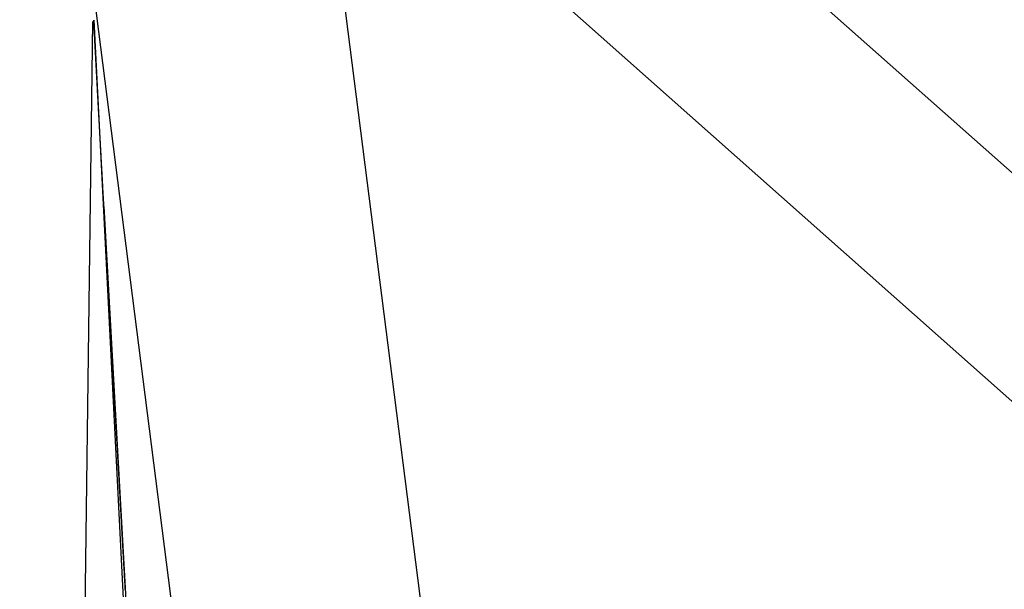
# Model space of a CAD drawing. Extents: x 24 to 849, y -448 to 237.
# Drawn here: x 326 to 334, y -244 to -239 of the extents above; entities that cross this region are included whole.
import ezdxf

# ---------------------------------------------------------------- set-up
doc = ezdxf.new("R2010")
doc.units = 0
doc.linetypes.add('DASHED', pattern=[11.05, 8.7, -2.35])
doc.layers.get('0').update_dxf_attribs({"linetype": 'CONTINUOUS'})
doc.layers.add('NEVIDI', color=4, linetype='DASHED')

msp = doc.modelspace()

# ---------------------------------------------------------------- linework, layer by layer
at = {"color": 2}
for p, q in [((329.07346, -258.657147), (325.86859, -233.476029)), ((326.138017, -267.30683), (326.501047, -238.782991))]:
    msp.add_line(p, q, dxfattribs=at)
at = {"layer": 'NEVIDI', "color": 7, "linetype": 'CONTINUOUS'}
for p, q in [((329.437437, -235.636993), (355.86859, -259.085934)), ((328.437437, -236.727886), (331.180599, -258.2813)), ((354.86859, -260.176826), (328.437437, -236.727886)), ((326.510304, -238.773619), (326.510182, -238.771201)), ((326.510182, -238.771201), (329.02911, -288.519924)), ((326.510331, -238.774151), (326.510304, -238.773619)), ((326.510456, -238.776615), (326.510331, -238.774151)), ((326.510484, -238.777152), (326.510456, -238.776615)), ((326.51061, -238.77964), (326.510484, -238.777152)), ((326.510638, -238.780182), (326.51061, -238.77964)), ((326.510764, -238.782666), (326.510638, -238.780182)), ((326.510793, -238.783236), (326.510764, -238.782666)), ((326.510921, -238.785748), (326.510793, -238.783236)), ((326.510949, -238.7863), (326.510921, -238.785748)), ((326.511079, -238.78886), (326.510949, -238.7863)), ((326.511108, -238.789418), (326.511079, -238.78886)), ((326.51124, -238.792002), (326.511108, -238.789418)), ((326.511268, -238.792566), (326.51124, -238.792002)), ((326.511402, -238.795173), (326.511268, -238.792566)), ((326.511431, -238.795742), (326.511402, -238.795173)), ((326.511565, -238.798374), (326.511431, -238.795742)), ((326.511595, -238.798949), (326.511565, -238.798374)), ((326.511731, -238.801603), (326.511595, -238.798949)), ((326.51176, -238.802184), (326.511731, -238.801603)), ((326.511898, -238.804863), (326.51176, -238.802184)), ((326.511928, -238.805449), (326.511898, -238.804863)), ((326.512066, -238.808152), (326.511928, -238.805449)), ((326.512097, -238.808744), (326.512066, -238.808152)), ((326.512237, -238.81147), (326.512097, -238.808744)), ((326.512267, -238.812068), (326.512237, -238.81147)), ((326.512409, -238.814818), (326.512267, -238.812068)), ((326.51244, -238.815421), (326.512409, -238.814818)), ((326.512583, -238.818196), (326.51244, -238.815421)), ((326.512614, -238.818804), (326.512583, -238.818196)), ((326.512758, -238.821603), (326.512614, -238.818804)), ((326.51279, -238.822217), (326.512758, -238.821603)), ((326.512935, -238.82504), (326.51279, -238.822217)), ((326.512967, -238.825662), (326.512935, -238.82504)), ((326.513114, -238.828507), (326.512967, -238.825662)), ((326.513148, -238.829166), (326.513114, -238.828507)), ((326.513296, -238.832033), (326.513148, -238.829166)), ((326.513329, -238.832669), (326.513296, -238.832033)), ((326.513479, -238.835564), (326.513329, -238.832669)), ((326.513512, -238.836201), (326.513479, -238.835564)), ((326.513663, -238.83912), (326.513512, -238.836201)), ((326.513696, -238.839763), (326.513663, -238.83912)), ((326.513848, -238.842706), (326.513696, -238.839763)), ((326.513884, -238.843389), (326.513848, -238.842706)), ((326.514037, -238.846352), (326.513884, -238.843389)), ((326.514071, -238.847011), (326.514037, -238.846352)), ((326.514227, -238.850003), (326.514071, -238.847011)), ((326.514261, -238.850663), (326.514227, -238.850003)), ((326.514419, -238.85371), (326.514261, -238.850663)), ((326.514454, -238.854381), (326.514419, -238.85371)), ((326.514612, -238.857422), (326.514454, -238.854381)), ((326.514647, -238.858092), (326.514612, -238.857422)), ((326.514806, -238.861158), (326.514647, -238.858092)), ((326.514843, -238.861871), (326.514806, -238.861158)), ((326.515003, -238.864955), (326.514843, -238.861871)), ((326.515039, -238.865643), (326.515003, -238.864955)), ((326.515201, -238.868757), (326.515039, -238.865643)), ((326.515239, -238.869482), (326.515201, -238.868757)), ((326.515403, -238.872615), (326.515239, -238.869482)), ((326.515439, -238.873315), (326.515403, -238.872615)), ((326.515606, -238.87651), (326.515439, -238.873315)), ((326.515642, -238.877215), (326.515606, -238.87651)), ((326.515809, -238.880405), (326.515642, -238.877215)), ((326.515846, -238.881108), (326.515809, -238.880405)), ((326.516015, -238.884353), (326.515846, -238.881108)), ((326.516052, -238.885069), (326.516015, -238.884353)), ((326.516223, -238.88834), (326.516052, -238.885069)), ((326.516261, -238.889061), (326.516223, -238.88834)), ((326.516432, -238.892325), (326.516261, -238.889061)), ((326.516471, -238.893085), (326.516432, -238.892325)), ((326.516643, -238.896367), (326.516471, -238.893085)), ((326.516682, -238.8971), (326.516643, -238.896367)), ((326.516857, -238.900445), (326.516682, -238.8971)), ((326.516895, -238.901183), (326.516857, -238.900445)), ((326.517072, -238.904555), (326.516895, -238.901183)), ((326.517111, -238.905299), (326.517072, -238.904555)), ((326.517288, -238.908663), (326.517111, -238.905299)), ((326.517329, -238.909445), (326.517288, -238.908663)), ((326.517506, -238.912826), (326.517329, -238.909445)), ((326.517548, -238.913622), (326.517506, -238.912826)), ((326.517727, -238.917031), (326.517548, -238.913622)), ((326.517767, -238.917791), (326.517727, -238.917031)), ((326.517949, -238.921262), (326.517767, -238.917791)), ((326.517989, -238.922028), (326.517949, -238.921262)), ((326.518173, -238.925527), (326.517989, -238.922028)), ((326.518214, -238.926298), (326.518173, -238.925527)), ((326.518399, -238.929822), (326.518214, -238.926298)), ((326.51844, -238.930599), (326.518399, -238.929822)), ((326.518627, -238.934149), (326.51844, -238.930599)), ((326.518668, -238.934931), (326.518627, -238.934149)), ((326.518856, -238.938506), (326.518668, -238.934931)), ((326.518898, -238.939294), (326.518856, -238.938506)), ((326.519088, -238.942893), (326.518898, -238.939294)), ((326.519132, -238.943731), (326.519088, -238.942893)), ((326.519321, -238.947314), (326.519132, -238.943731)), ((326.519365, -238.948158), (326.519321, -238.947314)), ((326.519557, -238.951802), (326.519365, -238.948158)), ((326.5196, -238.952615), (326.519557, -238.951802)), ((326.519794, -238.956293), (326.5196, -238.952615)), ((326.519837, -238.957103), (326.519794, -238.956293)), ((326.520033, -238.960806), (326.519837, -238.957103)), ((326.520076, -238.961623), (326.520033, -238.960806)), ((326.520273, -238.965352), (326.520076, -238.961623)), ((326.520316, -238.966173), (326.520273, -238.965352)), ((326.520515, -238.969927), (326.520316, -238.966173)), ((326.520561, -238.9708), (326.520515, -238.969927)), ((326.520761, -238.974573), (326.520561, -238.9708)), ((326.520805, -238.975415), (326.520761, -238.974573)), ((326.521007, -238.979221), (326.520805, -238.975415)), ((326.521051, -238.98006), (326.521007, -238.979221)), ((326.521254, -238.983891), (326.521051, -238.98006)), ((326.521301, -238.984782), (326.521254, -238.983891)), ((326.521505, -238.988633), (326.521301, -238.984782)), ((326.521551, -238.989492), (326.521505, -238.988633)), ((326.521757, -238.993375), (326.521551, -238.989492)), ((326.521804, -238.994279), (326.521757, -238.993375)), ((326.522011, -238.998181), (326.521804, -238.994279)), ((326.522058, -238.999051), (326.522011, -238.998181)), ((326.522266, -239.002987), (326.522058, -238.999051)), ((326.522315, -239.003902), (326.522266, -239.002987)), ((326.522525, -239.007856), (326.522315, -239.003902)), ((326.522572, -239.008737), (326.522525, -239.007856)), ((326.522784, -239.012726), (326.522572, -239.008737)), ((326.522833, -239.013652), (326.522784, -239.012726)), ((326.523046, -239.017659), (326.522833, -239.013652)), ((326.523093, -239.018552), (326.523046, -239.017659)), ((326.52331, -239.022634), (326.523093, -239.018552)), ((326.523358, -239.023532), (326.52331, -239.022634)), ((326.523574, -239.027599), (326.523358, -239.023532)), ((326.523625, -239.028542), (326.523574, -239.027599)), ((326.523842, -239.032629), (326.523625, -239.028542)), ((326.52389, -239.033538), (326.523842, -239.032629)), ((326.524112, -239.037701), (326.52389, -239.033538)), ((326.524161, -239.038615), (326.524112, -239.037701)), ((326.524382, -239.042761), (326.524161, -239.038615)), ((326.524433, -239.043724), (326.524382, -239.042761)), ((326.524655, -239.047889), (326.524433, -239.043724)), ((326.524707, -239.048863), (326.524655, -239.047889)), ((326.52493, -239.053057), (326.524707, -239.048863)), ((326.52498, -239.053988), (326.52493, -239.053057)), ((326.525208, -239.058258), (326.52498, -239.053988)), ((326.525258, -239.059194), (326.525208, -239.058258)), ((326.525487, -239.063491), (326.525258, -239.059194)), ((326.525537, -239.064433), (326.525487, -239.063491)), ((326.525768, -239.068757), (326.525537, -239.064433)), ((326.525819, -239.069704), (326.525768, -239.068757)), ((326.526051, -239.074055), (326.525819, -239.069704)), ((326.526102, -239.075007), (326.526051, -239.074055)), ((326.526336, -239.079386), (326.526102, -239.075007)), ((326.526387, -239.080344), (326.526336, -239.079386)), ((326.526623, -239.08475), (326.526387, -239.080344)), ((326.526674, -239.085713), (326.526623, -239.08475)), ((326.526911, -239.090146), (326.526674, -239.085713)), ((326.526963, -239.091114), (326.526911, -239.090146)), ((326.527202, -239.095575), (326.526963, -239.091114)), ((326.527254, -239.096548), (326.527202, -239.095575)), ((326.527494, -239.101036), (326.527254, -239.096548)), ((326.527546, -239.102015), (326.527494, -239.101036)), ((326.527788, -239.10653), (326.527546, -239.102015)), ((326.527841, -239.107523), (326.527788, -239.10653)), ((326.528084, -239.112058), (326.527841, -239.107523)), ((326.52814, -239.113101), (326.528084, -239.112058)), ((326.528382, -239.117617), (326.52814, -239.113101)), ((326.528438, -239.118667), (326.528382, -239.117617)), ((326.528685, -239.123265), (326.528438, -239.118667)), ((326.528738, -239.124265), (326.528685, -239.123265)), ((326.528987, -239.128891), (326.528738, -239.124265)), ((326.529041, -239.129908), (326.528987, -239.128891)), ((326.529291, -239.134558), (326.529041, -239.129908)), ((326.529347, -239.135616), (326.529291, -239.134558)), ((326.529598, -239.140295), (326.529347, -239.135616)), ((326.529653, -239.141313), (326.529598, -239.140295)), ((326.529906, -239.146023), (326.529653, -239.141313)), ((326.529961, -239.147057), (326.529906, -239.146023)), ((326.530216, -239.151793), (326.529961, -239.147057)), ((326.530273, -239.152862), (326.530216, -239.151793)), ((326.530529, -239.157629), (326.530273, -239.152862)), ((326.530586, -239.158675), (326.530529, -239.157629)), ((326.530843, -239.163468), (326.530586, -239.158675)), ((326.530901, -239.164545), (326.530843, -239.163468)), ((326.53116, -239.169368), (326.530901, -239.164545)), ((326.531217, -239.170426), (326.53116, -239.169368)), ((326.531478, -239.175275), (326.531217, -239.170426)), ((326.531537, -239.176361), (326.531478, -239.175275)), ((326.531799, -239.18124), (326.531537, -239.176361)), ((326.531857, -239.18231), (326.531799, -239.18124)), ((326.532121, -239.187226), (326.531857, -239.18231)), ((326.532181, -239.188332), (326.532121, -239.187226)), ((326.532447, -239.193265), (326.532181, -239.188332)), ((326.532506, -239.194365), (326.532447, -239.193265)), ((326.532773, -239.199329), (326.532506, -239.194365)), ((326.532832, -239.200417), (326.532773, -239.199329)), ((326.533101, -239.205419), (326.532832, -239.200417)), ((326.533162, -239.20654), (326.533101, -239.205419)), ((326.533431, -239.211536), (326.533162, -239.20654)), ((326.533494, -239.212697), (326.533431, -239.211536)), ((326.533766, -239.217741), (326.533494, -239.212697)), ((326.533826, -239.21886), (326.533766, -239.217741)), ((326.5341, -239.223939), (326.533826, -239.21886)), ((326.53416, -239.225051), (326.5341, -239.223939)), ((326.534437, -239.230191), (326.53416, -239.225051)), ((326.534498, -239.231309), (326.534437, -239.230191)), ((326.534775, -239.236455), (326.534498, -239.231309)), ((326.534837, -239.237601), (326.534775, -239.236455)), ((326.535117, -239.242775), (326.534837, -239.237601)), ((326.535179, -239.243928), (326.535117, -239.242775)), ((326.53546, -239.24913), (326.535179, -239.243928)), ((326.535522, -239.250288), (326.53546, -239.24913)), ((326.535805, -239.255519), (326.535522, -239.250288)), ((326.535868, -239.256682), (326.535805, -239.255519)), ((326.536152, -239.261941), (326.535868, -239.256682)), ((326.536215, -239.26311), (326.536152, -239.261941)), ((326.536501, -239.268398), (326.536215, -239.26311)), ((326.536565, -239.269572), (326.536501, -239.268398)), ((326.536852, -239.274889), (326.536565, -239.269572)), ((326.536916, -239.276068), (326.536852, -239.274889)), ((326.537205, -239.281413), (326.536916, -239.276068)), ((326.537269, -239.282598), (326.537205, -239.281413)), ((326.537562, -239.288004), (326.537269, -239.282598)), ((326.537627, -239.289206), (326.537562, -239.288004)), ((326.537918, -239.294582), (326.537627, -239.289206)), ((326.537985, -239.295826), (326.537918, -239.294582)), ((326.538279, -239.301258), (326.537985, -239.295826)), ((326.538344, -239.302459), (326.538279, -239.301258)), ((326.53864, -239.307919), (326.538344, -239.302459)), ((326.538705, -239.309126), (326.53864, -239.307919)), ((326.539005, -239.314653), (326.538705, -239.309126)), ((326.539071, -239.315878), (326.539005, -239.314653)), ((326.539371, -239.321411), (326.539071, -239.315878)), ((326.539437, -239.32263), (326.539371, -239.321411)), ((326.539738, -239.328175), (326.539437, -239.32263)), ((326.539804, -239.3294), (326.539738, -239.328175)), ((326.540109, -239.335018), (326.539804, -239.3294)), ((326.540176, -239.336261), (326.540109, -239.335018)), ((326.540481, -239.341875), (326.540176, -239.336261)), ((326.540548, -239.34311), (326.540481, -239.341875)), ((326.540853, -239.348735), (326.540548, -239.34311)), ((326.540924, -239.350044), (326.540853, -239.348735)), ((326.541232, -239.355712), (326.540924, -239.350044)), ((326.54168, -239.363966), (326.541611, -239.3627)), ((326.542374, -239.376749), (326.542059, -239.370947)), ((326.542443, -239.378027), (326.542374, -239.376749)), ((326.542757, -239.383804), (326.542443, -239.378027)), ((326.54283, -239.385144), (326.542757, -239.383804)), ((326.543145, -239.390939), (326.54283, -239.385144)), ((326.543215, -239.392227), (326.543145, -239.390939)), ((326.543536, -239.398123), (326.543215, -239.392227)), ((326.543606, -239.399415), (326.543536, -239.398123)), ((326.543924, -239.405277), (326.543606, -239.399415)), ((326.543999, -239.406638), (326.543924, -239.405277)), ((326.544319, -239.412523), (326.543999, -239.406638)), ((326.544393, -239.413887), (326.544319, -239.412523)), ((326.544715, -239.419812), (326.544393, -239.413887)), ((326.544786, -239.421117), (326.544715, -239.419812)), ((326.545114, -239.427137), (326.544786, -239.421117)), ((326.545185, -239.428446), (326.545114, -239.427137)), ((326.545514, -239.434494), (326.545185, -239.428446)), ((326.545586, -239.435809), (326.545514, -239.434494)), ((326.545917, -239.441887), (326.545586, -239.435809)), ((326.545989, -239.443208), (326.545917, -239.441887)), ((326.546318, -239.449263), (326.545989, -239.443208)), ((326.546393, -239.450642), (326.546318, -239.449263)), ((326.546725, -239.456731), (326.546393, -239.450642)), ((326.5468, -239.458111), (326.546725, -239.456731)), ((326.547134, -239.464234), (326.5468, -239.458111)), ((326.547209, -239.465616), (326.547134, -239.464234)), ((326.547545, -239.471771), (326.547209, -239.465616)), ((326.54762, -239.473156), (326.547545, -239.471771)), ((326.547959, -239.479378), (326.54762, -239.473156)), ((326.548033, -239.480731), (326.547959, -239.479378)), ((326.548374, -239.486983), (326.548033, -239.480731)), ((326.548448, -239.488342), (326.548374, -239.486983)), ((326.548791, -239.494643), (326.548448, -239.488342)), ((326.548867, -239.496023), (326.548791, -239.494643)), ((326.549212, -239.502345), (326.548867, -239.496023)), ((326.549288, -239.503745), (326.549212, -239.502345)), ((326.549632, -239.510057), (326.549288, -239.503745)), ((326.549709, -239.511462), (326.549632, -239.510057)), ((326.550055, -239.517805), (326.549709, -239.511462)), ((326.550132, -239.519215), (326.550055, -239.517805)), ((326.550483, -239.525644), (326.550132, -239.519215)), ((326.55056, -239.527049), (326.550483, -239.525644)), ((326.550911, -239.533484), (326.55056, -239.527049)), ((326.550989, -239.534904), (326.550911, -239.533484)), ((326.551342, -239.541376), (326.550989, -239.534904)), ((326.551421, -239.542816), (326.551342, -239.541376)), ((326.551775, -239.549306), (326.551421, -239.542816)), ((326.551853, -239.550737), (326.551775, -239.549306)), ((326.552207, -239.557216), (326.551853, -239.550737)), ((326.55229, -239.558726), (326.552207, -239.557216)), ((326.552647, -239.565271), (326.55229, -239.558726)), ((326.552726, -239.566713), (326.552647, -239.565271)), ((326.553084, -239.573256), (326.552726, -239.566713)), ((326.553167, -239.57478), (326.553084, -239.573256)), ((326.553528, -239.58138), (326.553167, -239.57478)), ((326.553607, -239.582832), (326.553528, -239.58138)), ((326.553972, -239.589503), (326.553607, -239.582832)), ((326.554053, -239.590977), (326.553972, -239.589503)), ((326.554417, -239.597631), (326.554053, -239.590977)), ((326.554497, -239.599096), (326.554417, -239.597631)), ((326.554865, -239.605833), (326.554497, -239.599096)), ((326.554947, -239.607318), (326.554865, -239.605833)), ((326.555317, -239.614093), (326.554947, -239.607318)), ((326.555399, -239.615584), (326.555317, -239.614093)), ((326.555768, -239.622321), (326.555399, -239.615584)), ((326.555853, -239.623882), (326.555768, -239.622321)), ((326.556223, -239.630642), (326.555853, -239.623882)), ((326.556305, -239.632141), (326.556223, -239.630642)), ((326.556682, -239.639014), (326.556305, -239.632141)), ((326.556764, -239.640516), (326.556682, -239.639014)), ((326.557142, -239.647422), (326.556764, -239.640516)), ((326.557225, -239.648927), (326.557142, -239.647422)), ((326.5576, -239.655782), (326.557225, -239.648927)), ((326.557688, -239.657374), (326.5576, -239.655782)), ((326.558066, -239.664274), (326.557688, -239.657374)), ((326.558152, -239.665858), (326.558066, -239.664274)), ((326.558533, -239.672798), (326.558152, -239.665858)), ((326.558619, -239.674378), (326.558533, -239.672798)), ((326.559002, -239.681356), (326.558619, -239.674378)), ((326.559089, -239.682934), (326.559002, -239.681356)), ((326.559473, -239.689948), (326.559089, -239.682934)), ((326.55956, -239.691528), (326.559473, -239.689948)), ((326.559946, -239.698576), (326.55956, -239.691528)), ((326.560033, -239.700157), (326.559946, -239.698576)), ((326.560422, -239.70724), (326.560033, -239.700157)), ((326.560508, -239.708824), (326.560422, -239.70724)), ((326.560899, -239.715939), (326.560508, -239.708824)), ((326.560986, -239.717526), (326.560899, -239.715939)), ((326.561382, -239.724735), (326.560986, -239.717526)), ((326.561468, -239.726312), (326.561382, -239.724735)), ((326.561861, -239.733475), (326.561468, -239.726312)), ((326.561952, -239.735129), (326.561861, -239.733475)), ((326.562348, -239.742342), (326.561952, -239.735129)), ((326.562436, -239.743941), (326.562348, -239.742342)), ((326.562834, -239.751186), (326.562436, -239.743941)), ((326.562922, -239.752791), (326.562834, -239.751186)), ((326.563324, -239.760113), (326.562922, -239.752791)), ((326.563413, -239.761739), (326.563324, -239.760113)), ((326.563816, -239.769073), (326.563413, -239.761739)), ((326.563905, -239.770688), (326.563816, -239.769073)), ((326.564307, -239.778013), (326.563905, -239.770688)), ((326.564401, -239.779719), (326.564307, -239.778013)), ((326.564806, -239.787087), (326.564401, -239.779719)), ((326.564896, -239.788734), (326.564806, -239.787087)), ((326.565303, -239.796136), (326.564896, -239.788734)), ((326.565393, -239.797767), (326.565303, -239.796136)), ((326.565805, -239.805267), (326.565393, -239.797767)), ((326.565896, -239.806922), (326.565805, -239.805267)), ((326.566306, -239.81439), (326.565896, -239.806922)), ((326.566402, -239.816124), (326.566306, -239.81439)), ((326.566813, -239.823608), (326.566402, -239.816124)), ((326.566905, -239.825272), (326.566813, -239.823608)), ((326.567319, -239.832801), (326.566905, -239.825272)), ((326.567414, -239.834541), (326.567319, -239.832801)), ((326.56783, -239.842108), (326.567414, -239.834541)), ((326.567922, -239.843771), (326.56783, -239.842108)), ((326.568344, -239.851452), (326.567922, -239.843771)), ((326.568436, -239.853122), (326.568344, -239.851452)), ((326.568856, -239.860756), (326.568436, -239.853122)), ((326.568953, -239.862512), (326.568856, -239.860756)), ((326.569374, -239.870162), (326.568953, -239.862512)), ((326.569471, -239.871938), (326.569374, -239.870162)), ((326.569895, -239.879645), (326.569471, -239.871938)), ((326.56999, -239.881371), (326.569895, -239.879645)), ((326.570416, -239.889114), (326.56999, -239.881371)), ((326.57051, -239.89081), (326.570416, -239.889114)), ((326.570941, -239.898646), (326.57051, -239.89081)), ((326.571035, -239.900349), (326.570941, -239.898646)), ((326.571466, -239.908178), (326.571035, -239.900349)), ((326.571562, -239.909925), (326.571466, -239.908178)), ((326.571995, -239.917789), (326.571562, -239.909925)), ((326.572091, -239.919539), (326.571995, -239.917789)), ((326.572526, -239.927437), (326.572091, -239.919539)), ((326.572623, -239.929191), (326.572526, -239.927437)), ((326.57306, -239.937122), (326.572623, -239.929191)), ((326.573156, -239.93888), (326.57306, -239.937122)), ((326.573595, -239.946844), (326.573156, -239.93888)), ((326.573692, -239.948607), (326.573595, -239.946844)), ((326.574133, -239.956604), (326.573692, -239.948607)), ((326.57423, -239.958372), (326.574133, -239.956604)), ((326.574676, -239.96646), (326.57423, -239.958372)), ((326.574774, -239.968251), (326.574676, -239.96646)), ((326.57522, -239.976333), (326.574774, -239.968251)), ((326.575318, -239.978111), (326.57522, -239.976333)), ((326.575764, -239.986205), (326.575318, -239.978111)), ((326.575862, -239.987989), (326.575764, -239.986205)), ((326.57631, -239.996115), (326.575862, -239.987989)), ((326.576409, -239.997904), (326.57631, -239.996115)), ((326.576859, -240.006063), (326.576409, -239.997904)), ((326.576963, -240.007956), (326.576859, -240.006063)), ((326.577414, -240.01614), (326.576963, -240.007956)), ((326.577514, -240.017947), (326.577414, -240.01614)), ((326.577968, -240.026179), (326.577514, -240.017947)), ((326.578068, -240.027988), (326.577968, -240.026179)), ((326.578523, -240.036244), (326.578068, -240.027988)), ((326.578628, -240.038142), (326.578523, -240.036244)), ((326.579086, -240.046448), (326.578628, -240.038142)), ((326.579187, -240.04827), (326.579086, -240.046448)), ((326.579647, -240.056614), (326.579187, -240.04827)), ((326.579751, -240.058489), (326.579647, -240.056614)), ((326.580213, -240.066869), (326.579751, -240.058489)), ((326.580315, -240.068705), (326.580213, -240.066869)), ((326.580777, -240.077085), (326.580315, -240.068705)), ((326.580885, -240.079031), (326.580777, -240.077085)), ((326.581351, -240.087474), (326.580885, -240.079031)), ((326.581454, -240.089346), (326.581351, -240.087474)), ((326.581921, -240.0978), (326.581454, -240.089346)), ((326.582026, -240.099694), (326.581921, -240.0978)), ((326.582494, -240.108168), (326.582026, -240.099694)), ((326.582602, -240.110135), (326.582494, -240.108168)), ((326.583073, -240.118666), (326.582602, -240.110135)), ((326.583177, -240.120546), (326.583073, -240.118666)), ((326.583651, -240.129123), (326.583177, -240.120546)), ((326.583756, -240.131028), (326.583651, -240.129123)), ((326.584234, -240.139674), (326.583756, -240.131028)), ((326.58434, -240.141584), (326.584234, -240.139674)), ((326.584815, -240.150183), (326.58434, -240.141584)), ((326.584925, -240.152179), (326.584815, -240.150183)), ((326.585402, -240.160809), (326.584925, -240.152179)), ((326.585513, -240.162812), (326.585402, -240.160809)), ((326.58599, -240.171451), (326.585513, -240.162812)), ((326.586103, -240.173484), (326.58599, -240.171451)), ((326.586582, -240.182158), (326.586103, -240.173484)), ((326.586695, -240.184194), (326.586582, -240.182158)), ((326.587176, -240.192906), (326.586695, -240.184194)), ((326.587289, -240.194943), (326.587176, -240.192906)), ((326.587773, -240.203693), (326.587289, -240.194943)), ((326.587885, -240.20573), (326.587773, -240.203693)), ((326.588371, -240.214517), (326.587885, -240.20573)), ((326.588484, -240.216556), (326.588371, -240.214517)), ((326.588974, -240.225407), (326.588484, -240.216556)), ((326.589085, -240.227421), (326.588974, -240.225407)), ((326.589577, -240.236317), (326.589085, -240.227421)), ((326.589688, -240.238324), (326.589577, -240.236317)), ((326.590183, -240.247262), (326.589688, -240.238324)), ((326.590293, -240.249266), (326.590183, -240.247262)), ((326.590794, -240.258318), (326.590293, -240.249266)), ((326.590904, -240.260299), (326.590794, -240.258318)), ((326.591402, -240.269299), (326.590904, -240.260299)), ((326.591517, -240.271375), (326.591402, -240.269299)), ((326.592018, -240.280425), (326.591517, -240.271375)), ((326.592129, -240.282433), (326.592018, -240.280425)), ((326.59263, -240.291492), (326.592129, -240.282433)), ((326.592747, -240.293604), (326.59263, -240.291492)), ((326.593254, -240.302759), (326.592747, -240.293604)), ((326.593365, -240.304775), (326.593254, -240.302759)), ((326.593872, -240.313929), (326.593365, -240.304775)), ((326.593984, -240.315949), (326.593872, -240.313929)), ((326.594497, -240.325213), (326.593984, -240.315949)), ((326.59461, -240.32726), (326.594497, -240.325213)), ((326.595122, -240.336494), (326.59461, -240.32726)), ((326.595234, -240.338525), (326.595122, -240.336494)), ((326.595752, -240.347874), (326.595234, -240.338525)), ((326.595866, -240.34993), (326.595752, -240.347874)), ((326.59638, -240.359223), (326.595866, -240.34993)), ((326.596499, -240.361369), (326.59638, -240.359223)), ((326.597016, -240.3707), (326.596499, -240.361369)), ((326.59713, -240.372755), (326.597016, -240.3707)), ((326.597415, -240.377903), (326.59713, -240.372755)), ((326.597648, -240.382112), (326.597415, -240.377903)), ((326.597769, -240.384284), (329.265716, -288.537193)), ((326.598288, -240.39366), (329.266031, -288.539848)), ((326.598932, -240.405272), (326.598408, -240.395816)), ((326.598408, -240.395816), (329.266191, -288.539708)), ((326.599047, -240.407344), (326.598932, -240.405272)), ((326.599574, -240.416861), (326.599047, -240.407344)), ((326.599692, -240.41899), (326.599574, -240.416861)), ((326.600218, -240.428474), (326.599692, -240.41899)), ((326.60034, -240.430676), (326.600218, -240.428474)), ((326.600867, -240.440192), (326.60034, -240.430676)), ((326.60099, -240.442401), (326.600867, -240.440192)), ((326.601521, -240.451977), (326.60099, -240.442401)), ((326.601638, -240.454088), (326.601521, -240.451977)), ((326.602172, -240.463715), (326.601638, -240.454088)), ((326.60229, -240.465852), (326.602172, -240.463715)), ((326.602828, -240.475553), (326.60229, -240.465852)), ((326.602947, -240.477695), (326.602828, -240.475553)), ((326.603487, -240.487431), (326.602947, -240.477695)), ((326.603606, -240.489577), (326.603487, -240.487431)), ((326.604148, -240.499347), (326.603606, -240.489577)), ((326.604267, -240.501499), (326.604148, -240.499347)), ((326.604812, -240.511306), (326.604267, -240.501499)), ((326.604938, -240.513578), (326.604812, -240.511306)), ((326.605477, -240.523308), (326.604938, -240.513578)), ((326.605604, -240.525579), (326.605477, -240.523308)), ((326.606146, -240.53535), (326.605604, -240.525579)), ((326.606272, -240.537619), (326.606146, -240.53535)), ((326.606822, -240.547543), (326.606272, -240.537619)), ((326.606942, -240.549699), (326.606822, -240.547543)), ((326.607496, -240.559673), (326.606942, -240.549699)), ((326.607617, -240.561859), (326.607496, -240.559673)), ((326.608169, -240.571807), (326.607617, -240.561859)), ((326.608296, -240.574097), (326.608169, -240.571807)), ((326.60885, -240.584071), (326.608296, -240.574097)), ((326.608974, -240.586295), (326.60885, -240.584071)), ((326.609532, -240.596354), (326.608974, -240.586295)), ((326.609657, -240.598603), (326.609532, -240.596354)), ((326.610218, -240.608704), (326.609657, -240.598603)), ((326.610342, -240.610931), (326.610218, -240.608704)), ((326.610901, -240.620993), (326.610342, -240.610931)), ((326.611031, -240.623338), (326.610901, -240.620993)), ((326.611595, -240.633492), (326.611031, -240.623338)), ((326.611719, -240.635726), (326.611595, -240.633492)), ((326.612283, -240.645873), (326.611719, -240.635726)), ((326.612414, -240.648233), (326.612283, -240.645873)), ((326.612979, -240.658412), (326.612414, -240.648233)), ((326.613105, -240.66068), (326.612979, -240.658412)), ((326.613674, -240.670911), (326.613105, -240.66068)), ((326.613805, -240.673279), (326.613674, -240.670911)), ((326.614376, -240.683553), (326.613805, -240.673279)), ((326.614502, -240.685811), (326.614376, -240.683553)), ((326.615081, -240.696235), (326.614502, -240.685811)), ((326.615207, -240.6985), (326.615081, -240.696235)), ((326.615781, -240.708831), (326.615207, -240.6985)), ((326.615915, -240.711229), (326.615781, -240.708831)), ((326.616493, -240.721632), (326.615915, -240.711229)), ((326.616622, -240.723949), (326.616493, -240.721632)), ((326.617203, -240.734396), (326.616622, -240.723949)), ((326.61733, -240.736681), (326.617203, -240.734396)), ((326.617914, -240.747193), (326.61733, -240.736681)), ((326.618044, -240.749531), (326.617914, -240.747193)), ((326.618631, -240.760082), (326.618044, -240.749531)), ((326.618761, -240.762421), (326.618631, -240.760082)), ((326.61935, -240.773009), (326.618761, -240.762421)), ((326.61948, -240.775351), (326.61935, -240.773009)), ((326.620071, -240.785975), (326.61948, -240.775351)), ((326.620201, -240.788321), (326.620071, -240.785975)), ((326.620794, -240.798981), (326.620201, -240.788321)), ((326.620925, -240.801331), (326.620794, -240.798981)), ((326.62152, -240.812027), (326.620925, -240.801331)), ((326.621651, -240.814381), (326.62152, -240.812027)), ((326.622249, -240.825121), (326.621651, -240.814381)), ((326.622379, -240.827472), (326.622249, -240.825121)), ((326.622979, -240.838255), (326.622379, -240.827472)), ((326.62311, -240.840603), (326.622979, -240.838255)), ((326.623713, -240.85143), (326.62311, -240.840603)), ((326.623845, -240.853806), (326.623713, -240.85143)), ((326.624447, -240.864627), (326.623845, -240.853806)), ((326.624586, -240.867116), (326.624447, -240.864627)), ((326.625188, -240.877942), (326.624586, -240.867116)), ((326.625323, -240.880367), (326.625188, -240.877942)), ((326.625928, -240.891237), (326.625323, -240.880367)), ((326.626063, -240.893659), (326.625928, -240.891237)), ((326.626676, -240.904666), (326.626063, -240.893659)), ((326.62681, -240.907071), (326.626676, -240.904666)), ((326.627422, -240.918072), (326.62681, -240.907071)), ((326.627557, -240.920495), (326.627422, -240.918072)), ((326.628167, -240.931459), (326.627557, -240.920495)), ((326.62831, -240.934013), (326.628167, -240.931459)), ((326.628925, -240.945064), (326.62831, -240.934013)), ((326.62906, -240.947494), (326.628925, -240.945064)), ((326.629676, -240.958549), (326.62906, -240.947494)), ((326.629819, -240.961118), (326.629676, -240.958549)), ((326.630436, -240.972204), (326.629819, -240.961118)), ((326.630573, -240.974663), (326.630436, -240.972204)), ((326.631194, -240.9858), (326.630573, -240.974663)), ((326.631336, -240.988362), (326.631194, -240.9858)), ((326.63196, -240.999554), (326.631336, -240.988362)), ((326.632097, -241.00201), (326.63196, -240.999554)), ((326.632724, -241.01327), (326.632097, -241.00201)), ((326.632866, -241.015813), (326.632724, -241.01327)), ((326.633494, -241.027091), (326.632866, -241.015813)), ((326.633634, -241.029596), (326.633494, -241.027091)), ((326.634265, -241.040926), (326.633634, -241.029596)), ((326.634403, -241.043403), (326.634265, -241.040926)), ((326.635038, -241.0548), (326.634403, -241.043403)), ((326.635179, -241.057328), (326.635038, -241.0548)), ((326.635816, -241.068764), (326.635179, -241.057328)), ((326.635957, -241.071294), (326.635816, -241.068764)), ((326.636591, -241.082662), (326.635957, -241.071294)), ((326.636738, -241.0853), (326.636591, -241.082662)), ((326.637373, -241.096702), (326.636738, -241.0853)), ((326.637521, -241.099348), (326.637373, -241.096702)), ((326.638157, -241.110757), (326.637521, -241.099348)), ((326.638306, -241.113436), (326.638157, -241.110757)), ((326.638945, -241.124891), (326.638306, -241.113436)), ((326.639094, -241.127565), (326.638945, -241.124891)), ((326.639735, -241.139066), (326.639094, -241.127565)), ((326.639884, -241.141735), (326.639735, -241.139066)), ((326.640527, -241.153269), (326.639884, -241.141735)), ((326.640676, -241.155945), (326.640527, -241.153269)), ((326.641325, -241.167585), (326.640676, -241.155945)), ((326.641471, -241.170197), (326.641325, -241.167585)), ((326.642122, -241.181883), (326.641471, -241.170197)), ((326.642268, -241.184488), (326.642122, -241.181883)), ((326.642922, -241.196217), (326.642268, -241.184488)), ((326.643067, -241.198821), (326.642922, -241.196217)), ((326.643728, -241.210663), (326.643067, -241.198821)), ((326.643875, -241.213296), (326.643728, -241.210663)), ((326.644536, -241.225145), (326.643875, -241.213296)), ((326.644681, -241.227751), (326.644536, -241.225145)), ((326.645342, -241.239596), (326.644681, -241.227751)), ((326.645487, -241.242207), (326.645342, -241.239596)), ((326.64615, -241.254089), (326.645487, -241.242207)), ((326.646304, -241.256846), (326.64615, -241.254089)), ((326.646969, -241.268766), (326.646304, -241.256846)), ((326.647115, -241.271383), (326.646969, -241.268766)), ((326.647784, -241.283362), (326.647115, -241.271383)), ((326.647931, -241.285992), (326.647784, -241.283362)), ((326.648602, -241.298025), (326.647931, -241.285992)), ((326.648753, -241.300723), (326.648602, -241.298025)), ((326.649427, -241.3128), (326.648753, -241.300723)), ((326.649575, -241.315444), (326.649427, -241.3128)), ((326.650248, -241.327507), (326.649575, -241.315444)), ((326.650404, -241.330306), (326.650248, -241.327507)), ((326.651082, -241.342438), (326.650404, -241.330306)), ((326.651231, -241.345114), (326.651082, -241.342438)), ((326.651911, -241.357299), (326.651231, -241.345114)), ((326.652062, -241.360005), (326.651911, -241.357299)), ((326.652741, -241.372168), (326.652062, -241.360005)), ((326.652899, -241.37499), (326.652741, -241.372168)), ((326.653579, -241.387161), (326.652899, -241.37499)), ((326.65373, -241.389874), (326.653579, -241.387161)), ((326.65442, -241.402227), (326.65373, -241.389874)), ((326.654571, -241.404936), (326.65442, -241.402227)), ((326.655256, -241.417199), (326.654571, -241.404936)), ((326.655415, -241.420045), (326.655256, -241.417199)), ((326.656102, -241.432342), (326.655415, -241.420045)), ((326.656261, -241.435195), (326.656102, -241.432342)), ((326.65695, -241.447526), (326.656261, -241.435195)), ((326.65711, -241.450387), (326.65695, -241.447526)), ((326.657801, -241.462751), (326.65711, -241.450387)), ((326.657961, -241.46562), (326.657801, -241.462751)), ((326.658654, -241.478018), (326.657961, -241.46562)), ((326.658814, -241.480895), (326.658654, -241.478018)), ((326.659509, -241.493326), (326.658814, -241.480895)), ((326.65967, -241.49621), (326.659509, -241.493326)), ((326.660367, -241.508675), (326.65967, -241.49621)), ((326.660528, -241.511567), (326.660367, -241.508675)), ((326.661227, -241.524066), (326.660528, -241.511567)), ((326.661389, -241.526966), (326.661227, -241.524066)), ((326.662096, -241.539629), (326.661389, -241.526966)), ((326.662251, -241.542405), (326.662096, -241.539629)), ((326.662962, -241.555119), (326.662251, -241.542405)), ((326.663117, -241.557886), (326.662962, -241.555119)), ((326.66383, -241.570651), (326.663117, -241.557886)), ((326.663987, -241.573451), (326.66383, -241.570651)), ((326.664699, -241.586195), (326.663987, -241.573451)), ((326.664863, -241.589126), (326.664699, -241.586195)), ((326.665576, -241.601885), (326.664863, -241.589126)), ((326.665735, -241.604731), (326.665576, -241.601885)), ((326.666454, -241.617599), (326.665735, -241.604731)), ((326.666615, -241.620473), (326.666454, -241.617599)), ((326.667337, -241.633378), (326.666615, -241.620473)), ((326.667495, -241.636219), (326.667337, -241.633378)), ((326.668216, -241.649105), (326.667495, -241.636219)), ((326.668375, -241.651948), (326.668216, -241.649105)), ((326.669104, -241.66499), (326.668375, -241.651948)), ((326.669265, -241.667868), (326.669104, -241.66499)), ((326.669991, -241.680845), (326.669265, -241.667868)), ((326.67015, -241.683697), (326.669991, -241.680845)), ((326.670887, -241.696866), (326.67015, -241.683697)), ((326.671047, -241.699725), (326.670887, -241.696866)), ((326.671778, -241.712808), (326.671047, -241.699725)), ((326.671943, -241.715745), (326.671778, -241.712808)), ((326.672677, -241.728874), (326.671943, -241.715745)), ((326.672838, -241.731748), (326.672677, -241.728874)), ((326.673571, -241.74486), (326.672838, -241.731748)), ((326.673741, -241.747902), (326.673571, -241.74486)), ((326.674479, -241.761085), (326.673741, -241.747902)), ((326.674641, -241.76399), (326.674479, -241.761085)), ((326.675383, -241.777236), (326.674641, -241.76399)), ((326.675547, -241.780174), (326.675383, -241.777236)), ((326.676293, -241.793512), (326.675547, -241.780174)), ((326.676458, -241.796452), (326.676293, -241.793512)), ((326.677207, -241.809834), (326.676458, -241.796452)), ((326.677371, -241.812773), (326.677207, -241.809834)), ((326.678114, -241.826054), (326.677371, -241.812773)), ((326.678287, -241.829135), (326.678114, -241.826054)), ((326.678484, -241.832658), (326.678287, -241.829135)), ((326.679032, -241.84245), (326.678484, -241.832658)), ((326.679205, -241.845539), (326.679032, -241.84245)), ((326.679952, -241.858888), (326.679205, -241.845539)), ((326.680125, -241.861985), (326.679952, -241.858888)), ((326.680874, -241.875367), (326.680125, -241.861985)), ((326.681048, -241.878472), (326.680874, -241.875367)), ((326.681799, -241.891888), (326.681048, -241.878472)), ((326.681973, -241.895001), (326.681799, -241.891888)), ((326.682733, -241.908571), (326.681973, -241.895001)), ((326.682901, -241.911571), (326.682733, -241.908571)), ((326.683663, -241.925182), (326.682901, -241.911571)), ((326.683831, -241.928183), (326.683663, -241.925182)), ((326.684596, -241.941834), (326.683831, -241.928183)), ((326.684764, -241.944839), (326.684596, -241.941834)), ((326.685531, -241.958542), (326.684764, -241.944839)), ((326.685708, -241.961698), (326.685531, -241.958542)), ((326.686471, -241.975319), (326.685708, -241.961698)), ((326.686645, -241.978435), (326.686471, -241.975319)), ((326.687412, -241.992132), (326.686645, -241.978435)), ((326.687585, -241.995213), (326.687412, -241.992132)), ((326.688362, -242.009085), (326.687585, -241.995213)), ((326.688532, -242.01212), (326.688362, -242.009085)), ((326.68931, -242.026001), (326.688532, -242.01212)), ((326.689481, -242.029062), (326.68931, -242.026001)), ((326.690262, -242.043001), (326.689481, -242.029062)), ((326.690435, -242.046096), (326.690262, -242.043001)), ((326.691215, -242.060018), (326.690435, -242.046096)), ((326.691387, -242.063079), (326.691215, -242.060018)), ((326.692167, -242.077005), (326.691387, -242.063079)), ((326.692348, -242.080234), (326.692167, -242.077005)), ((326.693131, -242.094209), (326.692348, -242.080234)), ((326.693303, -242.097289), (326.693131, -242.094209)), ((326.694091, -242.111349), (326.693303, -242.097289)), ((326.694271, -242.114551), (326.694091, -242.111349)), ((326.695061, -242.128648), (326.694271, -242.114551)), ((326.695236, -242.131783), (326.695061, -242.128648)), ((326.696026, -242.145871), (326.695236, -242.131783)), ((326.696203, -242.14903), (326.696026, -242.145871)), ((326.697001, -242.163265), (326.696203, -242.14903)), ((326.697177, -242.166418), (326.697001, -242.163265)), ((326.69797, -242.180566), (326.697177, -242.166418)), ((326.698154, -242.183849), (326.69797, -242.180566)), ((326.698948, -242.198001), (326.698154, -242.183849)), ((326.699125, -242.201158), (326.698948, -242.198001)), ((326.699929, -242.215516), (326.699125, -242.201158)), ((326.700106, -242.218662), (326.699929, -242.215516)), ((326.700914, -242.233086), (326.700106, -242.218662)), ((326.70109, -242.236218), (326.700914, -242.233086)), ((326.7019, -242.250677), (326.70109, -242.236218)), ((326.702076, -242.253816), (326.7019, -242.250677)), ((326.702885, -242.268235), (326.702076, -242.253816)), ((326.703065, -242.271457), (326.702885, -242.268235)), ((326.703877, -242.285926), (326.703065, -242.271457)), ((326.704057, -242.289139), (326.703877, -242.285926)), ((326.704871, -242.303653), (326.704057, -242.289139)), ((326.705051, -242.306863), (326.704871, -242.303653)), ((326.705867, -242.321419), (326.705051, -242.306863)), ((326.706047, -242.324629), (326.705867, -242.321419)), ((326.706865, -242.339227), (326.706047, -242.324629)), ((326.707055, -242.342613), (326.706865, -242.339227)), ((326.707867, -242.357093), (326.707055, -242.342613)), ((326.708056, -242.360463), (326.707867, -242.357093)), ((326.708874, -242.37504), (326.708056, -242.360463)), ((326.70906, -242.378354), (326.708874, -242.37504)), ((326.709889, -242.393131), (326.70906, -242.378354)), ((326.71007, -242.396366), (326.709889, -242.393131)), ((326.7109, -242.411171), (326.71007, -242.396366)), ((326.711084, -242.414441), (326.7109, -242.411171)), ((326.711911, -242.429193), (326.711084, -242.414441)), ((326.712095, -242.432458), (326.711911, -242.429193)), ((326.712931, -242.44737), (326.712095, -242.432458)), ((326.713116, -242.450672), (326.712931, -242.44737)), ((326.71395, -242.465531), (326.713116, -242.450672)), ((326.714133, -242.468797), (326.71395, -242.465531)), ((326.714969, -242.48369), (326.714133, -242.468797)), ((326.715161, -242.487119), (326.714969, -242.48369)), ((326.716, -242.502074), (326.715161, -242.487119)), ((326.716184, -242.505354), (326.716, -242.502074)), ((326.717029, -242.520411), (326.716184, -242.505354)), ((326.717219, -242.523788), (326.717029, -242.520411)), ((326.718063, -242.538834), (326.717219, -242.523788)), ((326.71825, -242.542158), (326.718063, -242.538834)), ((326.719096, -242.557241), (326.71825, -242.542158)), ((326.719284, -242.560598), (326.719096, -242.557241)), ((326.72013, -242.575663), (326.719284, -242.560598)), ((326.720326, -242.579158), (326.72013, -242.575663)), ((326.721171, -242.594219), (326.720326, -242.579158)), ((326.72136, -242.597575), (326.721171, -242.594219)), ((326.722219, -242.612883), (326.72136, -242.597575)), ((326.722406, -242.616219), (326.722219, -242.612883)), ((326.723268, -242.631572), (326.722406, -242.616219)), ((326.723455, -242.634906), (326.723268, -242.631572)), ((326.724314, -242.650205), (326.723455, -242.634906)), ((326.724507, -242.653634), (326.724314, -242.650205)), ((326.725369, -242.668991), (326.724507, -242.653634)), ((326.72556, -242.672405), (326.725369, -242.668991)), ((326.726425, -242.687809), (326.72556, -242.672405)), ((326.726617, -242.691217), (326.726425, -242.687809)), ((326.727484, -242.706665), (326.726617, -242.691217)), ((326.727675, -242.710072), (326.727484, -242.706665)), ((326.728545, -242.725566), (326.727675, -242.710072)), ((326.728736, -242.728969), (326.728545, -242.725566)), ((326.72961, -242.744525), (326.728736, -242.728969)), ((326.7298, -242.747908), (326.72961, -242.744525)), ((326.730676, -242.763502), (326.7298, -242.747908)), ((326.730866, -242.766888), (326.730676, -242.763502)), ((326.731747, -242.78257), (326.730866, -242.766888)), ((326.731939, -242.786002), (326.731747, -242.78257)), ((326.732814, -242.801575), (326.731939, -242.786002)), ((326.733016, -242.805164), (326.732814, -242.801575)), ((326.733895, -242.820813), (326.733016, -242.805164)), ((326.734089, -242.824271), (326.733895, -242.820813)), ((326.73497, -242.839962), (326.734089, -242.824271)), ((326.735164, -242.84342), (326.73497, -242.839962)), ((326.736049, -242.859163), (326.735164, -242.84342)), ((326.736253, -242.8628), (326.736049, -242.859163)), ((326.737141, -242.878608), (326.736253, -242.8628)), ((326.737336, -242.882079), (326.737141, -242.878608)), ((326.738223, -242.897869), (326.737336, -242.882079)), ((326.738427, -242.901498), (326.738223, -242.897869)), ((326.739312, -242.917241), (326.738427, -242.901498)), ((326.739519, -242.92092), (326.739312, -242.917241)), ((326.740414, -242.936854), (326.739519, -242.92092)), ((326.740611, -242.940364), (326.740414, -242.936854)), ((326.741503, -242.956234), (326.740611, -242.940364)), ((326.741711, -242.959929), (326.741503, -242.956234)), ((326.742608, -242.975892), (326.741711, -242.959929)), ((326.742805, -242.9794), (326.742608, -242.975892)), ((326.743714, -242.995585), (326.742805, -242.9794)), ((326.743912, -242.999107), (326.743714, -242.995585)), ((326.744816, -243.015185), (326.743912, -242.999107)), ((326.745019, -243.018792), (326.744816, -243.015185)), ((326.745925, -243.034923), (326.745019, -243.018792)), ((326.746124, -243.038453), (326.745925, -243.034923)), ((326.747036, -243.054685), (326.746124, -243.038453)), ((326.747239, -243.058287), (326.747036, -243.054685)), ((326.748154, -243.074567), (326.747239, -243.058287)), ((326.748356, -243.078164), (326.748154, -243.074567)), ((326.749265, -243.094332), (326.748356, -243.078164)), ((326.749476, -243.098082), (326.749265, -243.094332)), ((326.750386, -243.114266), (326.749476, -243.098082)), ((326.750598, -243.118043), (326.750386, -243.114266)), ((326.751511, -243.13428), (326.750598, -243.118043)), ((326.751723, -243.138046), (326.751511, -243.13428)), ((326.752638, -243.154317), (326.751723, -243.138046)), ((326.75285, -243.158091), (326.752638, -243.154317)), ((326.753767, -243.174397), (326.75285, -243.158091)), ((326.753979, -243.178179), (326.753767, -243.174397)), ((326.754898, -243.194518), (326.753979, -243.178179)), ((326.755111, -243.198308), (326.754898, -243.194518)), ((326.756041, -243.214837), (326.755111, -243.198308)), ((326.756246, -243.21848), (326.756041, -243.214837)), ((326.757178, -243.235064), (326.756246, -243.21848)), ((326.757383, -243.238693), (326.757178, -243.235064)), ((326.758319, -243.255335), (326.757383, -243.238693)), ((326.758522, -243.258948), (326.758319, -243.255335)), ((326.759462, -243.275667), (326.758522, -243.258948)), ((326.759668, -243.27933), (326.759462, -243.275667)), ((326.760611, -243.296086), (326.759668, -243.27933)), ((326.760819, -243.299786), (326.760611, -243.296086)), ((326.761758, -243.316476), (326.760819, -243.299786)), ((326.761965, -243.320168), (326.761758, -243.316476)), ((326.762915, -243.337044), (326.761965, -243.320168)), ((326.763125, -243.340777), (326.762915, -243.337044)), ((326.76407, -243.357582), (326.763125, -243.340777)), ((326.764278, -243.361275), (326.76407, -243.357582)), ((326.765227, -243.378137), (326.764278, -243.361275)), ((326.765442, -243.381969), (326.765227, -243.378137)), ((326.766395, -243.398895), (326.765442, -243.381969)), ((326.766603, -243.402603), (326.766395, -243.398895)), ((326.767558, -243.419566), (326.766603, -243.402603)), ((326.767769, -243.423313), (326.767558, -243.419566)), ((326.768725, -243.440319), (326.767769, -243.423313)), ((326.768938, -243.4441), (326.768725, -243.440319)), ((326.769894, -243.461077), (326.768938, -243.4441)), ((326.770115, -243.465015), (326.769894, -243.461077)), ((326.771071, -243.482003), (326.770115, -243.465015)), ((326.771283, -243.485765), (326.771071, -243.482003)), ((326.772244, -243.502849), (326.771283, -243.485765)), ((326.772465, -243.506765), (326.772244, -243.502849)), ((326.773426, -243.523845), (326.772465, -243.506765)), ((326.773649, -243.527807), (326.773426, -243.523845)), ((326.774615, -243.544975), (326.773649, -243.527807)), ((326.774829, -243.548764), (326.774615, -243.544975)), ((326.775798, -243.565983), (326.774829, -243.548764)), ((326.776013, -243.569808), (326.775798, -243.565983)), ((326.77699, -243.587154), (326.776013, -243.569808)), ((326.777205, -243.590976), (326.77699, -243.587154)), ((326.778185, -243.608386), (326.777205, -243.590976)), ((326.778399, -243.612187), (326.778185, -243.608386)), ((326.779373, -243.629497), (326.778399, -243.612187)), ((326.779595, -243.633439), (326.779373, -243.629497)), ((326.780575, -243.65084), (326.779595, -243.633439)), ((326.780794, -243.654734), (326.780575, -243.65084)), ((326.781777, -243.672195), (326.780794, -243.654734)), ((326.781995, -243.67607), (326.781777, -243.672195)), ((326.782772, -243.689857), (326.781995, -243.67607)), ((326.782981, -243.69358), (326.782772, -243.689857))]:
    msp.add_line(p, q, dxfattribs=at)

doc.saveas('drawing.dxf')
